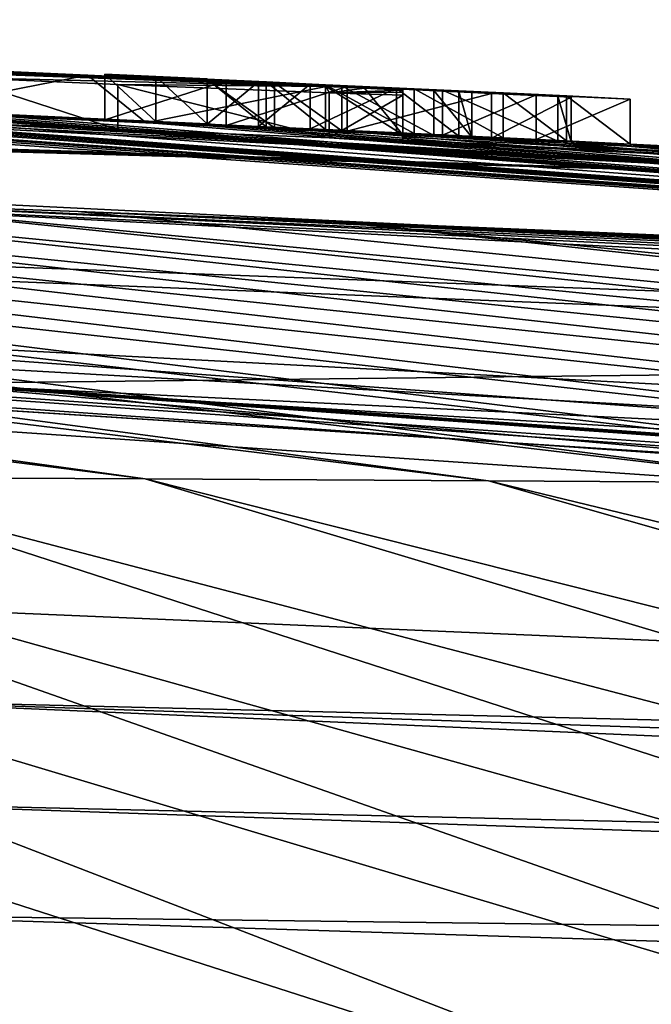
# Model space of a CAD drawing. Units: millimetres. Extents: x -114 to 282, y -414 to 256.
# Drawn here: x -84 to -83, y 138 to 139 of the extents above; entities that cross this region are included whole.
import ezdxf

# ---------------------------------------------------------------- set-up
doc = ezdxf.new("R2010")
doc.units = ezdxf.units.MM
doc.header["$LTSCALE"] = 65.185185
for name, color, linetype in [('100', 7, 'CONTINUOUS'), ('106', 7, 'CONTINUOUS'), ('179', 7, 'CONTINUOUS'), ('182', 7, 'CONTINUOUS'), ('183', 7, 'CONTINUOUS'), ('246', 7, 'CONTINUOUS'), ('247', 7, 'CONTINUOUS'), ('248', 7, 'CONTINUOUS'), ('249', 7, 'CONTINUOUS'), ('250', 7, 'CONTINUOUS'), ('251', 7, 'CONTINUOUS'), ('252', 7, 'CONTINUOUS'), ('253', 7, 'CONTINUOUS'), ('254', 7, 'CONTINUOUS'), ('255', 7, 'CONTINUOUS'), ('256', 7, 'CONTINUOUS'), ('257', 7, 'CONTINUOUS'), ('258', 7, 'CONTINUOUS'), ('263', 7, 'CONTINUOUS'), ('264', 7, 'CONTINUOUS'), ('95', 7, 'CONTINUOUS'), ('98', 7, 'CONTINUOUS'), ('99', 7, 'CONTINUOUS')]:
    doc.layers.add(name, color=color, linetype=linetype)

msp = doc.modelspace()

# ---------------------------------------------------------------- linework, layer by layer
at = {"layer": '100', "color": 7, "linetype": 'CONTINUOUS', "true_color": 0xababab}
for points in [[(-84.2473, 138.2691, 74.7), (-84.245, 138.1632, 76.0264), (-78.5, 138.0233, 74.7), (-84.2473, 138.2691, 74.7)], [(-84.245, 138.1632, 76.0264), (-84.2425, 138.0485, 77.3516), (-78.5, 137.9133, 76.8435), (-84.245, 138.1632, 76.0264)], [(-78.5, 138.0233, 74.7), (-84.245, 138.1632, 76.0264), (-78.5, 137.9703, 75.7833), (-78.5, 138.0233, 74.7)], [(-78.5, 137.9703, 75.7833), (-84.245, 138.1632, 76.0264), (-78.5, 137.9133, 76.8435), (-78.5, 137.9703, 75.7833)], [(-84.2425, 138.0485, 77.3516), (-84.2401, 137.9234, 78.6756), (-78.5, 137.8507, 77.8807), (-84.2425, 138.0485, 77.3516)], [(-78.5, 137.9133, 76.8435), (-84.2425, 138.0485, 77.3516), (-78.5, 137.8507, 77.8807), (-78.5, 137.9133, 76.8435)], [(-84.2401, 137.9234, 78.6756), (-84.2377, 137.7835, 79.9977), (-78.5, 137.7426, 79.3917), (-84.2401, 137.9234, 78.6756)], [(-78.5, 137.8507, 77.8807), (-84.2401, 137.9234, 78.6756), (-78.5, 137.7426, 79.3917), (-78.5, 137.8507, 77.8807)]]:
    msp.add_3dface(points, dxfattribs=at)
at = {"layer": '106', "color": 7, "linetype": 'CONTINUOUS', "true_color": 0xababab}
for points in [[(-84.1287, 138.5155, 64.4), (-84.2473, 138.2691, 74.7), (-78.5, 138.0233, 74.7), (-84.1287, 138.5155, 64.4)], [(-81.2, 138.3724, 64.4), (-84.1287, 138.5155, 64.4), (-78.5, 138.0233, 74.7), (-81.2, 138.3724, 64.4)]]:
    msp.add_3dface(points, dxfattribs=at)
at = {"layer": '179', "color": 7, "linetype": 'CONTINUOUS', "true_color": 0xababab}
for points in [[(-84.1983, 138.8705, 0.0417), (-84.1501, 138.8184, 0.0393), (-83.9433, 138.859, 0.0253), (-84.1983, 138.8705, 0.0417)], [(-84.1501, 138.8184, 0.0393), (-83.878, 138.8059, 0.0195), (-83.9433, 138.859, 0.0253), (-84.1501, 138.8184, 0.0393)], [(-83.9433, 138.859, 0.0253), (-83.878, 138.8059, 0.0195), (-83.6775, 138.8464, -0.0001), (-83.9433, 138.859, 0.0253)], [(-83.878, 138.8059, 0.0195), (-83.592, 138.7922, -0.009), (-83.6775, 138.8464, -0.0001), (-83.878, 138.8059, 0.0195)], [(-83.6775, 138.8464, -0.0001), (-83.592, 138.7922, -0.009), (-83.6347, 138.8443, -0.0045), (-83.6775, 138.8464, -0.0001)], [(-83.6347, 138.8443, -0.0045), (-83.592, 138.7922, -0.009), (-83.592, 138.8422, -0.009), (-83.6347, 138.8443, -0.0045)]]:
    msp.add_3dface(points, dxfattribs=at)
at = {"layer": '182', "color": 7, "linetype": 'CONTINUOUS', "true_color": 0xababab}
for points in [[(-83.9095, 138.7985, -2.3468), (-84.0881, 138.8062, -2.4199), (-84.0881, 138.8562, -2.4199), (-83.9095, 138.7985, -2.3468)], [(-83.9095, 138.8486, -2.3468), (-83.9095, 138.7985, -2.3468), (-84.0881, 138.8562, -2.4199), (-83.9095, 138.8486, -2.3468)], [(-83.6739, 138.789, -2.089), (-83.9095, 138.7985, -2.3468), (-83.9095, 138.8486, -2.3468), (-83.6739, 138.789, -2.089)], [(-83.6739, 138.839, -2.089), (-83.6739, 138.789, -2.089), (-83.9095, 138.8486, -2.3468), (-83.6739, 138.839, -2.089)], [(-83.592, 138.8367, -1.749), (-83.6739, 138.789, -2.089), (-83.6739, 138.839, -2.089), (-83.592, 138.8367, -1.749)], [(-83.592, 138.7867, -1.749), (-83.6739, 138.789, -2.089), (-83.592, 138.8367, -1.749), (-83.592, 138.7867, -1.749)]]:
    msp.add_3dface(points, dxfattribs=at)
at = {"layer": '183', "color": 7, "linetype": 'CONTINUOUS', "true_color": 0xababab}
for points in [[(-83.592, 138.7922, -0.009), (-83.592, 138.79, -0.872), (-83.592, 138.8422, -0.009), (-83.592, 138.7922, -0.009)], [(-83.592, 138.8422, -0.009), (-83.592, 138.79, -0.872), (-83.592, 138.84, -0.8812), (-83.592, 138.8422, -0.009)], [(-83.592, 138.79, -0.872), (-83.592, 138.7867, -1.749), (-83.592, 138.84, -0.8812), (-83.592, 138.79, -0.872)], [(-83.592, 138.7867, -1.749), (-83.592, 138.8367, -1.749), (-83.592, 138.84, -0.8812), (-83.592, 138.7867, -1.749)]]:
    msp.add_3dface(points, dxfattribs=at)
at = {"layer": '246', "color": 7, "linetype": 'CONTINUOUS', "true_color": 0xababab}
for points in [[(-83.924, 138.8596, 0.9614), (-83.924, 138.81, 1.369), (-83.924, 138.8601, 1.369), (-83.924, 138.8596, 0.9614)], [(-83.924, 138.8095, 0.9614), (-83.924, 138.81, 1.369), (-83.924, 138.8596, 0.9614), (-83.924, 138.8095, 0.9614)], [(-83.924, 138.859, 0.563), (-83.924, 138.8095, 0.9614), (-83.924, 138.8596, 0.9614), (-83.924, 138.859, 0.563)], [(-83.924, 138.809, 0.563), (-83.924, 138.8095, 0.9614), (-83.924, 138.859, 0.563), (-83.924, 138.809, 0.563)]]:
    msp.add_3dface(points, dxfattribs=at)
at = {"layer": '247', "color": 7, "linetype": 'CONTINUOUS', "true_color": 0xababab}
for points in [[(-83.924, 138.809, 0.563), (-83.924, 138.859, 0.563), (-83.7889, 138.8527, 0.563), (-83.924, 138.809, 0.563)], [(-83.7889, 138.8027, 0.563), (-83.924, 138.809, 0.563), (-83.7889, 138.8527, 0.563), (-83.7889, 138.8027, 0.563)], [(-83.654, 138.8463, 0.563), (-83.7889, 138.8027, 0.563), (-83.7889, 138.8527, 0.563), (-83.654, 138.8463, 0.563)], [(-83.654, 138.7963, 0.563), (-83.7889, 138.8027, 0.563), (-83.654, 138.8463, 0.563), (-83.654, 138.7963, 0.563)]]:
    msp.add_3dface(points, dxfattribs=at)
at = {"layer": '248', "color": 7, "linetype": 'CONTINUOUS', "true_color": 0xababab}
for points in [[(-83.654, 138.7963, 0.563), (-83.654, 138.8463, 0.563), (-83.4932, 138.8386, 0.6037), (-83.654, 138.7963, 0.563)], [(-83.4932, 138.7885, 0.6037), (-83.654, 138.7963, 0.563), (-83.4932, 138.8386, 0.6037), (-83.4932, 138.7885, 0.6037)], [(-83.5479, 138.7919, 1.033), (-83.4194, 138.7854, 0.9082), (-83.5479, 138.842, 1.033), (-83.5479, 138.7919, 1.033)], [(-83.5479, 138.842, 1.033), (-83.4194, 138.7854, 0.9082), (-83.4194, 138.8355, 0.9082), (-83.5479, 138.842, 1.033)], [(-83.4043, 138.8344, 0.7363), (-83.4932, 138.7885, 0.6037), (-83.4932, 138.8386, 0.6037), (-83.4043, 138.8344, 0.7363)], [(-83.4043, 138.7844, 0.7363), (-83.4932, 138.7885, 0.6037), (-83.4043, 138.8344, 0.7363), (-83.4043, 138.7844, 0.7363)], [(-83.4194, 138.7854, 0.9082), (-83.4043, 138.7844, 0.7363), (-83.4194, 138.8355, 0.9082), (-83.4194, 138.7854, 0.9082)], [(-83.4194, 138.8355, 0.9082), (-83.4043, 138.7844, 0.7363), (-83.4043, 138.8344, 0.7363), (-83.4194, 138.8355, 0.9082)]]:
    msp.add_3dface(points, dxfattribs=at)
at = {"layer": '249', "color": 7, "linetype": 'CONTINUOUS', "true_color": 0xababab}
for points in [[(-83.5479, 138.7919, 1.033), (-83.5479, 138.842, 1.033), (-83.4435, 138.8371, 1.2007), (-83.5479, 138.7919, 1.033)], [(-83.4435, 138.787, 1.2007), (-83.5479, 138.7919, 1.033), (-83.4435, 138.8371, 1.2007), (-83.4435, 138.787, 1.2007)], [(-83.3387, 138.8321, 1.369), (-83.4435, 138.787, 1.2007), (-83.4435, 138.8371, 1.2007), (-83.3387, 138.8321, 1.369)], [(-83.3387, 138.7821, 1.369), (-83.4435, 138.787, 1.2007), (-83.3387, 138.8321, 1.369), (-83.3387, 138.7821, 1.369)]]:
    msp.add_3dface(points, dxfattribs=at)
at = {"layer": '250', "color": 7, "linetype": 'CONTINUOUS', "true_color": 0xababab}
for points in [[(-83.4801, 138.7891, 1.369), (-83.4094, 138.7856, 1.369), (-83.4801, 138.8391, 1.369), (-83.4801, 138.7891, 1.369)], [(-83.4801, 138.8391, 1.369), (-83.4094, 138.7856, 1.369), (-83.4094, 138.8357, 1.369), (-83.4801, 138.8391, 1.369)], [(-83.4094, 138.7856, 1.369), (-83.3387, 138.7821, 1.369), (-83.4094, 138.8357, 1.369), (-83.4094, 138.7856, 1.369)], [(-83.3387, 138.7821, 1.369), (-83.3387, 138.8321, 1.369), (-83.4094, 138.8357, 1.369), (-83.3387, 138.7821, 1.369)]]:
    msp.add_3dface(points, dxfattribs=at)
at = {"layer": '251', "color": 7, "linetype": 'CONTINUOUS', "true_color": 0xababab}
for points in [[(-83.678, 138.7982, 1.051), (-83.5792, 138.7937, 1.2097), (-83.678, 138.8482, 1.051), (-83.678, 138.7982, 1.051)], [(-83.678, 138.8482, 1.051), (-83.5792, 138.7937, 1.2097), (-83.5792, 138.8437, 1.2097), (-83.678, 138.8482, 1.051)], [(-83.5792, 138.7937, 1.2097), (-83.4801, 138.7891, 1.369), (-83.5792, 138.8437, 1.2097), (-83.5792, 138.7937, 1.2097)], [(-83.4801, 138.7891, 1.369), (-83.4801, 138.8391, 1.369), (-83.5792, 138.8437, 1.2097), (-83.4801, 138.7891, 1.369)]]:
    msp.add_3dface(points, dxfattribs=at)
at = {"layer": '252', "color": 7, "linetype": 'CONTINUOUS', "true_color": 0xababab}
for points in [[(-83.81, 138.8044, 1.051), (-83.744, 138.8013, 1.051), (-83.81, 138.8545, 1.051), (-83.81, 138.8044, 1.051)], [(-83.81, 138.8545, 1.051), (-83.744, 138.8013, 1.051), (-83.744, 138.8514, 1.051), (-83.81, 138.8545, 1.051)], [(-83.744, 138.8013, 1.051), (-83.678, 138.7982, 1.051), (-83.744, 138.8514, 1.051), (-83.744, 138.8013, 1.051)], [(-83.678, 138.7982, 1.051), (-83.678, 138.8482, 1.051), (-83.744, 138.8514, 1.051), (-83.678, 138.7982, 1.051)]]:
    msp.add_3dface(points, dxfattribs=at)
at = {"layer": '253', "color": 7, "linetype": 'CONTINUOUS', "true_color": 0xababab}
for points in [[(-83.81, 138.8048, 1.369), (-83.81, 138.8046, 1.2093), (-83.81, 138.8549, 1.369), (-83.81, 138.8048, 1.369)], [(-83.81, 138.8549, 1.369), (-83.81, 138.8046, 1.2093), (-83.81, 138.8547, 1.2093), (-83.81, 138.8549, 1.369)], [(-83.81, 138.8046, 1.2093), (-83.81, 138.8044, 1.051), (-83.81, 138.8547, 1.2093), (-83.81, 138.8046, 1.2093)], [(-83.81, 138.8044, 1.051), (-83.81, 138.8545, 1.051), (-83.81, 138.8547, 1.2093), (-83.81, 138.8044, 1.051)]]:
    msp.add_3dface(points, dxfattribs=at)
at = {"layer": '254', "color": 7, "linetype": 'CONTINUOUS', "true_color": 0xababab}
for points in [[(-83.924, 138.81, 1.369), (-83.867, 138.8074, 1.369), (-83.924, 138.8601, 1.369), (-83.924, 138.81, 1.369)], [(-83.924, 138.8601, 1.369), (-83.867, 138.8074, 1.369), (-83.867, 138.8575, 1.369), (-83.924, 138.8601, 1.369)], [(-83.867, 138.8074, 1.369), (-83.81, 138.8048, 1.369), (-83.867, 138.8575, 1.369), (-83.867, 138.8074, 1.369)], [(-83.81, 138.8048, 1.369), (-83.81, 138.8549, 1.369), (-83.867, 138.8575, 1.369), (-83.81, 138.8048, 1.369)]]:
    msp.add_3dface(points, dxfattribs=at)
at = {"layer": '255', "color": 7, "linetype": 'CONTINUOUS', "true_color": 0xababab}
for points in [[(-83.81, 138.8043, 0.955), (-83.81, 138.8041, 0.8059), (-83.81, 138.8543, 0.955), (-83.81, 138.8043, 0.955)], [(-83.81, 138.8543, 0.955), (-83.81, 138.8041, 0.8059), (-83.81, 138.8541, 0.8059), (-83.81, 138.8543, 0.955)], [(-83.81, 138.8041, 0.8059), (-83.81, 138.8038, 0.658), (-83.81, 138.8541, 0.8059), (-83.81, 138.8041, 0.8059)], [(-83.81, 138.8541, 0.8059), (-83.81, 138.8038, 0.658), (-83.81, 138.8539, 0.658), (-83.81, 138.8541, 0.8059)]]:
    msp.add_3dface(points, dxfattribs=at)
at = {"layer": '256', "color": 7, "linetype": 'CONTINUOUS', "true_color": 0xababab}
for points in [[(-83.81, 138.8043, 0.955), (-83.81, 138.8543, 0.955), (-83.7526, 138.8516, 0.955), (-83.81, 138.8043, 0.955)], [(-83.7526, 138.8016, 0.955), (-83.81, 138.8043, 0.955), (-83.7526, 138.8516, 0.955), (-83.7526, 138.8016, 0.955)], [(-83.6952, 138.8489, 0.955), (-83.7526, 138.8016, 0.955), (-83.7526, 138.8516, 0.955), (-83.6952, 138.8489, 0.955)], [(-83.6952, 138.7989, 0.955), (-83.7526, 138.8016, 0.955), (-83.6952, 138.8489, 0.955), (-83.6952, 138.7989, 0.955)]]:
    msp.add_3dface(points, dxfattribs=at)
at = {"layer": '257', "color": 7, "linetype": 'CONTINUOUS', "true_color": 0xababab}
for points in [[(-83.6952, 138.7989, 0.955), (-83.6952, 138.8489, 0.955), (-83.5988, 138.8443, 0.9401), (-83.6952, 138.7989, 0.955)], [(-83.5988, 138.7942, 0.9401), (-83.6952, 138.7989, 0.955), (-83.5988, 138.8443, 0.9401), (-83.5988, 138.7942, 0.9401)], [(-83.66, 138.7967, 0.658), (-83.5574, 138.7918, 0.6918), (-83.66, 138.8468, 0.658), (-83.66, 138.7967, 0.658)], [(-83.66, 138.8468, 0.658), (-83.5574, 138.7918, 0.6918), (-83.5574, 138.8419, 0.6918), (-83.66, 138.8468, 0.658)], [(-83.5295, 138.7908, 0.8809), (-83.5988, 138.7942, 0.9401), (-83.5988, 138.8443, 0.9401), (-83.5295, 138.7908, 0.8809)], [(-83.5295, 138.8408, 0.8809), (-83.5295, 138.7908, 0.8809), (-83.5988, 138.8443, 0.9401), (-83.5295, 138.8408, 0.8809)], [(-83.5574, 138.7918, 0.6918), (-83.515, 138.7899, 0.7852), (-83.5574, 138.8419, 0.6918), (-83.5574, 138.7918, 0.6918)], [(-83.5574, 138.8419, 0.6918), (-83.515, 138.7899, 0.7852), (-83.515, 138.84, 0.7852), (-83.5574, 138.8419, 0.6918)], [(-83.515, 138.7899, 0.7852), (-83.5295, 138.7908, 0.8809), (-83.5295, 138.8408, 0.8809), (-83.515, 138.7899, 0.7852)], [(-83.515, 138.84, 0.7852), (-83.515, 138.7899, 0.7852), (-83.5295, 138.8408, 0.8809), (-83.515, 138.84, 0.7852)]]:
    msp.add_3dface(points, dxfattribs=at)
at = {"layer": '258', "color": 7, "linetype": 'CONTINUOUS', "true_color": 0xababab}
for points in [[(-83.81, 138.8038, 0.658), (-83.735, 138.8003, 0.658), (-83.81, 138.8539, 0.658), (-83.81, 138.8038, 0.658)], [(-83.81, 138.8539, 0.658), (-83.735, 138.8003, 0.658), (-83.735, 138.8503, 0.658), (-83.81, 138.8539, 0.658)], [(-83.735, 138.8003, 0.658), (-83.66, 138.7967, 0.658), (-83.735, 138.8503, 0.658), (-83.735, 138.8003, 0.658)], [(-83.66, 138.7967, 0.658), (-83.66, 138.8468, 0.658), (-83.735, 138.8503, 0.658), (-83.66, 138.7967, 0.658)]]:
    msp.add_3dface(points, dxfattribs=at)
at = {"layer": '263', "color": 7, "linetype": 'CONTINUOUS', "true_color": 0x646f7d}
for points in [[(-84.1983, 138.8705, 0.0417), (-83.9433, 138.859, 0.0253), (-84.3917, 138.8789, -0.0001), (-84.1983, 138.8705, 0.0417)], [(-83.9433, 138.859, 0.0253), (-83.6775, 138.8464, -0.0001), (-84.3917, 138.8789, -0.0001), (-83.9433, 138.859, 0.0253)], [(-83.924, 138.8596, 0.9614), (-83.924, 138.8601, 1.369), (-83.867, 138.8575, 1.369), (-83.924, 138.8596, 0.9614)], [(-83.924, 138.859, 0.563), (-83.924, 138.8596, 0.9614), (-83.867, 138.8575, 1.369), (-83.924, 138.859, 0.563)], [(-83.7889, 138.8527, 0.563), (-83.924, 138.859, 0.563), (-83.81, 138.8539, 0.658), (-83.7889, 138.8527, 0.563)], [(-83.81, 138.8545, 1.051), (-83.924, 138.859, 0.563), (-83.81, 138.8547, 1.2093), (-83.81, 138.8545, 1.051)], [(-83.924, 138.859, 0.563), (-83.81, 138.8545, 1.051), (-83.81, 138.8543, 0.955), (-83.924, 138.859, 0.563)], [(-83.924, 138.859, 0.563), (-83.81, 138.8549, 1.369), (-83.81, 138.8547, 1.2093), (-83.924, 138.859, 0.563)], [(-83.81, 138.8549, 1.369), (-83.924, 138.859, 0.563), (-83.867, 138.8575, 1.369), (-83.81, 138.8549, 1.369)], [(-83.924, 138.859, 0.563), (-83.81, 138.8543, 0.955), (-83.81, 138.8541, 0.8059), (-83.924, 138.859, 0.563)], [(-83.924, 138.859, 0.563), (-83.81, 138.8541, 0.8059), (-83.81, 138.8539, 0.658), (-83.924, 138.859, 0.563)], [(-83.81, 138.8545, 1.051), (-83.744, 138.8514, 1.051), (-83.81, 138.8543, 0.955), (-83.81, 138.8545, 1.051)], [(-83.81, 138.8543, 0.955), (-83.744, 138.8514, 1.051), (-83.7526, 138.8516, 0.955), (-83.81, 138.8543, 0.955)], [(-83.7889, 138.8527, 0.563), (-83.81, 138.8539, 0.658), (-83.735, 138.8503, 0.658), (-83.7889, 138.8527, 0.563)], [(-83.654, 138.8463, 0.563), (-83.7889, 138.8527, 0.563), (-83.66, 138.8468, 0.658), (-83.654, 138.8463, 0.563)], [(-83.66, 138.8468, 0.658), (-83.7889, 138.8527, 0.563), (-83.735, 138.8503, 0.658), (-83.66, 138.8468, 0.658)], [(-83.744, 138.8514, 1.051), (-83.6952, 138.8489, 0.955), (-83.7526, 138.8516, 0.955), (-83.744, 138.8514, 1.051)], [(-83.744, 138.8514, 1.051), (-83.678, 138.8482, 1.051), (-83.6952, 138.8489, 0.955), (-83.744, 138.8514, 1.051)], [(-83.6952, 138.8489, 0.955), (-83.678, 138.8482, 1.051), (-83.5988, 138.8443, 0.9401), (-83.6952, 138.8489, 0.955)], [(-83.678, 138.8482, 1.051), (-83.5792, 138.8437, 1.2097), (-83.5988, 138.8443, 0.9401), (-83.678, 138.8482, 1.051)], [(-83.654, 138.8463, 0.563), (-83.66, 138.8468, 0.658), (-83.5574, 138.8419, 0.6918), (-83.654, 138.8463, 0.563)], [(-83.4932, 138.8386, 0.6037), (-83.654, 138.8463, 0.563), (-83.5574, 138.8419, 0.6918), (-83.4932, 138.8386, 0.6037)], [(-83.5792, 138.8437, 1.2097), (-83.5479, 138.842, 1.033), (-83.5988, 138.8443, 0.9401), (-83.5792, 138.8437, 1.2097)], [(-83.5479, 138.842, 1.033), (-83.5295, 138.8408, 0.8809), (-83.5988, 138.8443, 0.9401), (-83.5479, 138.842, 1.033)], [(-83.4801, 138.8391, 1.369), (-83.5479, 138.842, 1.033), (-83.5792, 138.8437, 1.2097), (-83.4801, 138.8391, 1.369)], [(-83.4932, 138.8386, 0.6037), (-83.5574, 138.8419, 0.6918), (-83.515, 138.84, 0.7852), (-83.4932, 138.8386, 0.6037)], [(-83.5479, 138.842, 1.033), (-83.4194, 138.8355, 0.9082), (-83.5295, 138.8408, 0.8809), (-83.5479, 138.842, 1.033)], [(-83.4435, 138.8371, 1.2007), (-83.5479, 138.842, 1.033), (-83.4801, 138.8391, 1.369), (-83.4435, 138.8371, 1.2007)], [(-83.4194, 138.8355, 0.9082), (-83.515, 138.84, 0.7852), (-83.5295, 138.8408, 0.8809), (-83.4194, 138.8355, 0.9082)], [(-83.4194, 138.8355, 0.9082), (-83.4932, 138.8386, 0.6037), (-83.515, 138.84, 0.7852), (-83.4194, 138.8355, 0.9082)], [(-83.4194, 138.8355, 0.9082), (-83.4043, 138.8344, 0.7363), (-83.4932, 138.8386, 0.6037), (-83.4194, 138.8355, 0.9082)], [(-83.4435, 138.8371, 1.2007), (-83.4801, 138.8391, 1.369), (-83.4094, 138.8357, 1.369), (-83.4435, 138.8371, 1.2007)], [(-83.3387, 138.8321, 1.369), (-83.4435, 138.8371, 1.2007), (-83.4094, 138.8357, 1.369), (-83.3387, 138.8321, 1.369)]]:
    msp.add_3dface(points, dxfattribs=at)
at = {"layer": '264', "color": 7, "linetype": 'CONTINUOUS', "true_color": 0x646f7d}
for points in [[(-83.6775, 138.8464, -0.0001), (-84.084, 138.8646, -0.363), (-84.3917, 138.8789, -0.0001), (-83.6775, 138.8464, -0.0001)], [(-84.084, 138.8609, -1.512), (-83.6775, 138.8464, -0.0001), (-84.0881, 138.8562, -2.4199), (-84.084, 138.8609, -1.512)], [(-83.6775, 138.8464, -0.0001), (-83.9095, 138.8486, -2.3468), (-84.0881, 138.8562, -2.4199), (-83.6775, 138.8464, -0.0001)], [(-84.084, 138.8646, -0.363), (-83.6775, 138.8464, -0.0001), (-84.084, 138.8637, -0.7384), (-84.084, 138.8646, -0.363)], [(-83.6775, 138.8464, -0.0001), (-84.084, 138.8625, -1.113), (-84.084, 138.8637, -0.7384), (-83.6775, 138.8464, -0.0001)], [(-83.6775, 138.8464, -0.0001), (-84.084, 138.8609, -1.512), (-84.084, 138.8625, -1.113), (-83.6775, 138.8464, -0.0001)], [(-83.6775, 138.8464, -0.0001), (-83.6739, 138.839, -2.089), (-83.9095, 138.8486, -2.3468), (-83.6775, 138.8464, -0.0001)], [(-83.6775, 138.8464, -0.0001), (-83.6347, 138.8443, -0.0045), (-83.6739, 138.839, -2.089), (-83.6775, 138.8464, -0.0001)], [(-83.6347, 138.8443, -0.0045), (-83.592, 138.8422, -0.009), (-83.6739, 138.839, -2.089), (-83.6347, 138.8443, -0.0045)], [(-83.6739, 138.839, -2.089), (-83.592, 138.8422, -0.009), (-83.592, 138.84, -0.8812), (-83.6739, 138.839, -2.089)], [(-83.592, 138.8367, -1.749), (-83.6739, 138.839, -2.089), (-83.592, 138.84, -0.8812), (-83.592, 138.8367, -1.749)]]:
    msp.add_3dface(points, dxfattribs=at)
at = {"layer": '95', "color": 7, "linetype": 'CONTINUOUS', "true_color": 0xababab}
for points in [[(-85.3654, 138.7796, 32.3846), (-80.7555, 138.5541, 29.4957), (-85.1777, 138.8614, 1.3496), (-85.3654, 138.7796, 32.3846)], [(-85.1777, 138.8614, 1.3496), (-80.7555, 138.5541, 29.4957), (-85.08, 138.8578, 1.2958), (-85.1777, 138.8614, 1.3496)], [(-85.08, 138.8578, 1.2958), (-80.7555, 138.5541, 29.4957), (-85.0087, 138.8551, 1.2139), (-85.08, 138.8578, 1.2958)], [(-85.0087, 138.8551, 1.2139), (-80.7555, 138.5541, 29.4957), (-84.9679, 138.8535, 1.1105), (-85.0087, 138.8551, 1.2139)], [(-84.9679, 138.8535, 1.1105), (-80.7555, 138.5541, 29.4957), (-84.9543, 138.8528, 0.9918), (-84.9679, 138.8535, 1.1105)], [(-84.9543, 138.8528, 0.9918), (-80.7555, 138.5541, 29.4957), (-84.834, 138.8485, 1.369), (-84.9543, 138.8528, 0.9918)], [(-84.834, 138.8485, 1.369), (-80.7555, 138.5541, 29.4957), (-84.7766, 138.8463, 1.369), (-84.834, 138.8485, 1.369)], [(-84.7766, 138.8463, 1.369), (-80.7555, 138.5541, 29.4957), (-84.7192, 138.844, 1.369), (-84.7766, 138.8463, 1.369)], [(-84.7192, 138.844, 1.369), (-80.7555, 138.5541, 29.4957), (-84.6824, 138.8424, 1.2667), (-84.7192, 138.844, 1.369)], [(-84.6824, 138.8424, 1.2667), (-80.7555, 138.5541, 29.4957), (-84.6458, 138.8409, 1.165), (-84.6824, 138.8424, 1.2667)], [(-84.6458, 138.8409, 1.165), (-80.7555, 138.5541, 29.4957), (-84.4662, 138.8335, 1.165), (-84.6458, 138.8409, 1.165)], [(-84.4662, 138.8335, 1.165), (-80.7555, 138.5541, 29.4957), (-84.2872, 138.8259, 1.165), (-84.4662, 138.8335, 1.165)], [(-84.2872, 138.8259, 1.165), (-80.7555, 138.5541, 29.4957), (-84.2505, 138.8244, 1.2671), (-84.2872, 138.8259, 1.165)], [(-84.2505, 138.8244, 1.2671), (-80.7555, 138.5541, 29.4957), (-84.2138, 138.823, 1.369), (-84.2505, 138.8244, 1.2671)], [(-84.2138, 138.823, 1.369), (-80.7555, 138.5541, 29.4957), (-84.1564, 138.8204, 1.369), (-84.2138, 138.823, 1.369)], [(-84.1564, 138.8204, 1.369), (-80.7555, 138.5541, 29.4957), (-84.099, 138.8179, 1.369), (-84.1564, 138.8204, 1.369)], [(-83.878, 138.8059, 0.0195), (-84.1501, 138.8184, 0.0393), (-83.924, 138.809, 0.563), (-83.878, 138.8059, 0.0195)], [(-84.1501, 138.8184, 0.0393), (-84.099, 138.8179, 1.369), (-83.924, 138.81, 1.369), (-84.1501, 138.8184, 0.0393)], [(-84.1501, 138.8184, 0.0393), (-83.924, 138.81, 1.369), (-83.924, 138.8095, 0.9614), (-84.1501, 138.8184, 0.0393)], [(-83.924, 138.809, 0.563), (-84.1501, 138.8184, 0.0393), (-83.924, 138.8095, 0.9614), (-83.924, 138.809, 0.563)], [(-84.099, 138.8179, 1.369), (-80.7555, 138.5541, 29.4957), (-83.924, 138.81, 1.369), (-84.099, 138.8179, 1.369)], [(-83.924, 138.81, 1.369), (-80.7555, 138.5541, 29.4957), (-83.867, 138.8074, 1.369), (-83.924, 138.81, 1.369)], [(-83.7889, 138.8027, 0.563), (-83.878, 138.8059, 0.0195), (-83.924, 138.809, 0.563), (-83.7889, 138.8027, 0.563)], [(-83.592, 138.7922, -0.009), (-83.878, 138.8059, 0.0195), (-83.654, 138.7963, 0.563), (-83.592, 138.7922, -0.009)], [(-83.654, 138.7963, 0.563), (-83.878, 138.8059, 0.0195), (-83.7889, 138.8027, 0.563), (-83.654, 138.7963, 0.563)], [(-83.867, 138.8074, 1.369), (-80.7555, 138.5541, 29.4957), (-83.81, 138.8048, 1.369), (-83.867, 138.8074, 1.369)], [(-83.81, 138.8048, 1.369), (-80.7555, 138.5541, 29.4957), (-83.81, 138.8046, 1.2093), (-83.81, 138.8048, 1.369)], [(-83.81, 138.8046, 1.2093), (-80.7555, 138.5541, 29.4957), (-83.81, 138.8044, 1.051), (-83.81, 138.8046, 1.2093)], [(-83.81, 138.8044, 1.051), (-80.7555, 138.5541, 29.4957), (-83.744, 138.8013, 1.051), (-83.81, 138.8044, 1.051)], [(-83.81, 138.8043, 0.955), (-83.7526, 138.8016, 0.955), (-83.81, 138.8041, 0.8059), (-83.81, 138.8043, 0.955)], [(-83.7526, 138.8016, 0.955), (-83.81, 138.8038, 0.658), (-83.81, 138.8041, 0.8059), (-83.7526, 138.8016, 0.955)], [(-83.735, 138.8003, 0.658), (-83.81, 138.8038, 0.658), (-83.7526, 138.8016, 0.955), (-83.735, 138.8003, 0.658)], [(-83.6952, 138.7989, 0.955), (-83.735, 138.8003, 0.658), (-83.7526, 138.8016, 0.955), (-83.6952, 138.7989, 0.955)], [(-83.744, 138.8013, 1.051), (-80.7555, 138.5541, 29.4957), (-83.678, 138.7982, 1.051), (-83.744, 138.8013, 1.051)], [(-83.66, 138.7967, 0.658), (-83.735, 138.8003, 0.658), (-83.6952, 138.7989, 0.955), (-83.66, 138.7967, 0.658)], [(-83.5988, 138.7942, 0.9401), (-83.66, 138.7967, 0.658), (-83.6952, 138.7989, 0.955), (-83.5988, 138.7942, 0.9401)], [(-83.678, 138.7982, 1.051), (-80.7555, 138.5541, 29.4957), (-83.5792, 138.7937, 1.2097), (-83.678, 138.7982, 1.051)], [(-83.5574, 138.7918, 0.6918), (-83.66, 138.7967, 0.658), (-83.5988, 138.7942, 0.9401), (-83.5574, 138.7918, 0.6918)], [(-83.4932, 138.7885, 0.6037), (-83.592, 138.7922, -0.009), (-83.654, 138.7963, 0.563), (-83.4932, 138.7885, 0.6037)], [(-83.5295, 138.7908, 0.8809), (-83.5574, 138.7918, 0.6918), (-83.5988, 138.7942, 0.9401), (-83.5295, 138.7908, 0.8809)], [(-83.2981, 138.7775, -0.001), (-83.592, 138.7922, -0.009), (-83.4043, 138.7844, 0.7363), (-83.2981, 138.7775, -0.001)], [(-83.4043, 138.7844, 0.7363), (-83.592, 138.7922, -0.009), (-83.4932, 138.7885, 0.6037), (-83.4043, 138.7844, 0.7363)], [(-83.5792, 138.7937, 1.2097), (-80.7555, 138.5541, 29.4957), (-83.4801, 138.7891, 1.369), (-83.5792, 138.7937, 1.2097)], [(-83.515, 138.7899, 0.7852), (-83.5574, 138.7918, 0.6918), (-83.5295, 138.7908, 0.8809), (-83.515, 138.7899, 0.7852)], [(-83.5479, 138.7919, 1.033), (-83.4435, 138.787, 1.2007), (-83.4194, 138.7854, 0.9082), (-83.5479, 138.7919, 1.033)], [(-80.7555, 138.5541, 29.4957), (-85.3654, 138.7796, 32.3846), (-84.1287, 138.5155, 64.4), (-80.7555, 138.5541, 29.4957)], [(-83.4801, 138.7891, 1.369), (-80.7555, 138.5541, 29.4957), (-83.4094, 138.7856, 1.369), (-83.4801, 138.7891, 1.369)], [(-83.4435, 138.787, 1.2007), (-83.3387, 138.7821, 1.369), (-83.4194, 138.7854, 0.9082), (-83.4435, 138.787, 1.2007)], [(-83.4194, 138.7854, 0.9082), (-83.3387, 138.7821, 1.369), (-83.4043, 138.7844, 0.7363), (-83.4194, 138.7854, 0.9082)], [(-83.4094, 138.7856, 1.369), (-80.7555, 138.5541, 29.4957), (-83.3387, 138.7821, 1.369), (-83.4094, 138.7856, 1.369)], [(-83.3387, 138.7821, 1.369), (-83.2981, 138.7775, -0.001), (-83.4043, 138.7844, 0.7363), (-83.3387, 138.7821, 1.369)], [(-83.128, 138.7714, 1.369), (-83.2981, 138.7775, -0.001), (-83.3387, 138.7821, 1.369), (-83.128, 138.7714, 1.369)], [(-80.7555, 138.5541, 29.4957), (-83.128, 138.7714, 1.369), (-83.3387, 138.7821, 1.369), (-80.7555, 138.5541, 29.4957)], [(-81.2, 138.3724, 64.4), (-80.7555, 138.5541, 29.4957), (-84.1287, 138.5155, 64.4), (-81.2, 138.3724, 64.4)]]:
    msp.add_3dface(points, dxfattribs=at)
at = {"layer": '98', "color": 7, "linetype": 'CONTINUOUS', "true_color": 0xababab}
for points in [[(-83.8789, 138.4091, -14.6287), (-84.272, 138.4111, -14.8388), (-86.8612, 138.7876, -8.0001), (-83.8789, 138.4091, -14.6287)], [(-86.5637, 138.7819, -8.0001), (-83.8789, 138.4091, -14.6287), (-86.8612, 138.7876, -8.0001), (-86.5637, 138.7819, -8.0001)], [(-83.4966, 138.407, -14.4067), (-83.8789, 138.4091, -14.6287), (-86.5637, 138.7819, -8.0001), (-83.4966, 138.407, -14.4067)], [(-86.2689, 138.7758, -8.0001), (-83.4966, 138.407, -14.4067), (-86.5637, 138.7819, -8.0001), (-86.2689, 138.7758, -8.0001)], [(-83.1248, 138.4048, -14.173), (-83.4966, 138.407, -14.4067), (-86.2689, 138.7758, -8.0001), (-83.1248, 138.4048, -14.173)], [(-85.9748, 138.769, -8.0001), (-83.1248, 138.4048, -14.173), (-86.2689, 138.7758, -8.0001), (-85.9748, 138.769, -8.0001)], [(-82.7634, 138.4025, -13.9277), (-83.1248, 138.4048, -14.173), (-85.9748, 138.769, -8.0001), (-82.7634, 138.4025, -13.9277)], [(-85.6816, 138.7618, -8.0001), (-82.7634, 138.4025, -13.9277), (-85.9748, 138.769, -8.0001), (-85.6816, 138.7618, -8.0001)], [(-82.4121, 138.4002, -13.6713), (-82.7634, 138.4025, -13.9277), (-85.6816, 138.7618, -8.0001), (-82.4121, 138.4002, -13.6713)], [(-85.3893, 138.754, -8), (-82.4121, 138.4002, -13.6713), (-85.6816, 138.7618, -8.0001), (-85.3893, 138.754, -8)], [(-82.0707, 138.3978, -13.4038), (-82.4121, 138.4002, -13.6713), (-85.3893, 138.754, -8), (-82.0707, 138.3978, -13.4038)], [(-85.098, 138.7456, -8), (-82.0707, 138.3978, -13.4038), (-85.3893, 138.754, -8), (-85.098, 138.7456, -8)], [(-81.7391, 138.3953, -13.1254), (-82.0707, 138.3978, -13.4038), (-85.098, 138.7456, -8), (-81.7391, 138.3953, -13.1254)], [(-84.8078, 138.7367, -8), (-81.7391, 138.3953, -13.1254), (-85.098, 138.7456, -8), (-84.8078, 138.7367, -8)], [(-81.4171, 138.3928, -12.8365), (-81.7391, 138.3953, -13.1254), (-84.8078, 138.7367, -8), (-81.4171, 138.3928, -12.8365)], [(-84.5205, 138.7273, -8), (-81.4171, 138.3928, -12.8365), (-84.8078, 138.7367, -8), (-84.5205, 138.7273, -8)], [(-81.1048, 138.3902, -12.5368), (-81.4171, 138.3928, -12.8365), (-84.5205, 138.7273, -8), (-81.1048, 138.3902, -12.5368)], [(-84.2366, 138.7174, -8), (-81.1048, 138.3902, -12.5368), (-84.5205, 138.7273, -8), (-84.2366, 138.7174, -8)], [(-80.8023, 138.3876, -12.2261), (-81.1048, 138.3902, -12.5368), (-84.2366, 138.7174, -8), (-80.8023, 138.3876, -12.2261)], [(-83.9536, 138.707, -8), (-80.8023, 138.3876, -12.2261), (-84.2366, 138.7174, -8), (-83.9536, 138.707, -8)], [(-83.6694, 138.6959, -8), (-80.8023, 138.3876, -12.2261), (-83.9536, 138.707, -8), (-83.6694, 138.6959, -8)], [(-80.5099, 138.385, -11.9043), (-80.8023, 138.3876, -12.2261), (-83.6694, 138.6959, -8), (-80.5099, 138.385, -11.9043)], [(-83.3816, 138.6841, -8.0001), (-80.5099, 138.385, -11.9043), (-83.6694, 138.6959, -8), (-83.3816, 138.6841, -8.0001)], [(-80.2278, 138.3824, -11.5711), (-80.5099, 138.385, -11.9043), (-83.3816, 138.6841, -8.0001), (-80.2278, 138.3824, -11.5711)], [(-83.0881, 138.6714, -8.0001), (-80.2278, 138.3824, -11.5711), (-83.3816, 138.6841, -8.0001), (-83.0881, 138.6714, -8.0001)], [(-83.5972, 137.6, -23.3027), (-84.2266, 137.6, -23.5191), (-85.9564, 138.4178, -15.5548), (-83.5972, 137.6, -23.3027)], [(-85.5179, 138.4163, -15.3951), (-83.5972, 137.6, -23.3027), (-85.9564, 138.4178, -15.5548), (-85.5179, 138.4163, -15.3951)], [(-82.9797, 137.6, -23.0664), (-83.5972, 137.6, -23.3027), (-85.5179, 138.4163, -15.3951), (-82.9797, 137.6, -23.0664)], [(-85.0913, 138.4147, -15.2222), (-82.9797, 137.6, -23.0664), (-85.5179, 138.4163, -15.3951), (-85.0913, 138.4147, -15.2222)], [(-82.3691, 137.6, -22.8087), (-82.9797, 137.6, -23.0664), (-85.0913, 138.4147, -15.2222), (-82.3691, 137.6, -22.8087)], [(-84.6761, 138.4129, -15.0367), (-82.3691, 137.6, -22.8087), (-85.0913, 138.4147, -15.2222), (-84.6761, 138.4129, -15.0367)], [(-81.7663, 137.6, -22.5297), (-82.3691, 137.6, -22.8087), (-84.6761, 138.4129, -15.0367), (-81.7663, 137.6, -22.5297)], [(-84.272, 138.4111, -14.8388), (-81.7663, 137.6, -22.5297), (-84.6761, 138.4129, -15.0367), (-84.272, 138.4111, -14.8388)], [(-81.1737, 137.6, -22.2301), (-81.7663, 137.6, -22.5297), (-84.272, 138.4111, -14.8388), (-81.1737, 137.6, -22.2301)], [(-83.8789, 138.4091, -14.6287), (-81.1737, 137.6, -22.2301), (-84.272, 138.4111, -14.8388), (-83.8789, 138.4091, -14.6287)], [(-80.6651, 137.6, -21.9517), (-81.1737, 137.6, -22.2301), (-83.8789, 138.4091, -14.6287), (-80.6651, 137.6, -21.9517)], [(-83.4966, 138.407, -14.4067), (-80.6651, 137.6, -21.9517), (-83.8789, 138.4091, -14.6287), (-83.4966, 138.407, -14.4067)], [(-80.1671, 137.6, -21.6588), (-80.6651, 137.6, -21.9517), (-83.4966, 138.407, -14.4067), (-80.1671, 137.6, -21.6588)], [(-83.1248, 138.4048, -14.173), (-80.1671, 137.6, -21.6588), (-83.4966, 138.407, -14.4067), (-83.1248, 138.4048, -14.173)]]:
    msp.add_3dface(points, dxfattribs=at)
at = {"layer": '99', "color": 7, "linetype": 'CONTINUOUS', "true_color": 0xababab}
for points in [[(-89.8499, 138.9083, -4.348), (-89.715, 138.9104, -4.224), (-71.1823, 137.6, -4.3207), (-89.8499, 138.9083, -4.348)], [(-89.172, 138.9174, -3.69), (-71.1753, 137.6, -3.9723), (-89.715, 138.9136, -4.044), (-89.172, 138.9174, -3.69)], [(-71.1753, 137.6, -3.9723), (-71.1823, 137.6, -4.3207), (-89.715, 138.9136, -4.044), (-71.1753, 137.6, -3.9723)], [(-89.715, 138.9136, -4.044), (-71.1823, 137.6, -4.3207), (-89.715, 138.912, -4.134), (-89.715, 138.9136, -4.044)], [(-71.1823, 137.6, -4.3207), (-89.715, 138.9104, -4.224), (-89.715, 138.912, -4.134), (-71.1823, 137.6, -4.3207)], [(-83.004, 138.7445, -3.69), (-71.1753, 137.6, -3.9723), (-89.172, 138.9174, -3.69), (-83.004, 138.7445, -3.69)], [(-89.04, 138.9174, -3.6366), (-83.004, 138.7445, -3.69), (-89.172, 138.9174, -3.69), (-89.04, 138.9174, -3.6366)], [(-88.9248, 138.9175, -3.582), (-83.004, 138.7445, -3.69), (-89.04, 138.9174, -3.6366), (-88.9248, 138.9175, -3.582)], [(-88.8229, 138.9176, -3.5196), (-83.004, 138.7445, -3.69), (-88.9248, 138.9175, -3.582), (-88.8229, 138.9176, -3.5196)], [(-88.7374, 138.9181, -3.4382), (-83.004, 138.7445, -3.69), (-88.8229, 138.9176, -3.5196), (-88.7374, 138.9181, -3.4382)], [(-88.6871, 138.9191, -3.3331), (-83.004, 138.7445, -3.69), (-88.7374, 138.9181, -3.4382), (-88.6871, 138.9191, -3.3331)], [(-88.674, 138.9206, -3.216), (-83.004, 138.7445, -3.69), (-88.6871, 138.9191, -3.3331), (-88.674, 138.9206, -3.216)], [(-84.5435, 138.8252, -2.4724), (-83.004, 138.7445, -3.69), (-88.674, 138.9206, -3.216), (-84.5435, 138.8252, -2.4724)], [(-89.8499, 138.9083, -4.348), (-71.3361, 137.6, -8), (-90, 138.9061, -4.464), (-89.8499, 138.9083, -4.348)], [(-90, 138.9061, -4.464), (-71.3361, 137.6, -8), (-90, 138.8667, -6.2191), (-90, 138.9061, -4.464)], [(-71.3361, 137.6, -8), (-89.8499, 138.9083, -4.348), (-71.1823, 137.6, -4.3207), (-71.3361, 137.6, -8)], [(-71.3361, 137.6, -8), (-72.4434, 137.7445, -7.9999), (-90, 138.8667, -6.2191), (-71.3361, 137.6, -8)], [(-72.4434, 137.7445, -7.9999), (-73.5137, 137.8769, -7.9998), (-90, 138.8667, -6.2191), (-72.4434, 137.7445, -7.9999)], [(-73.5137, 137.8769, -7.9998), (-74.547, 137.9973, -7.9998), (-90, 138.8667, -6.2191), (-73.5137, 137.8769, -7.9998)], [(-74.547, 137.9973, -7.9998), (-75.5429, 138.1061, -7.9999), (-90, 138.8667, -6.2191), (-74.547, 137.9973, -7.9998)], [(-75.5429, 138.1061, -7.9999), (-79.1572, 138.4353, -7.9999), (-90, 138.8667, -6.2191), (-75.5429, 138.1061, -7.9999)], [(-79.1572, 138.4353, -7.9999), (-79.9687, 138.4945, -8), (-90, 138.8667, -6.2191), (-79.1572, 138.4353, -7.9999)], [(-79.9687, 138.4945, -8), (-84.5205, 138.7273, -8), (-90, 138.8667, -6.2191), (-79.9687, 138.4945, -8)], [(-84.2993, 138.8151, -2.457), (-83.004, 138.7445, -3.69), (-84.5435, 138.8252, -2.4724), (-84.2993, 138.8151, -2.457)], [(-84.0881, 138.8062, -2.4199), (-83.004, 138.7445, -3.69), (-84.2993, 138.8151, -2.457), (-84.0881, 138.8062, -2.4199)], [(-83.9095, 138.7985, -2.3468), (-83.004, 138.7445, -3.69), (-84.0881, 138.8062, -2.4199), (-83.9095, 138.7985, -2.3468)], [(-83.6739, 138.789, -2.089), (-83.004, 138.7445, -3.69), (-83.9095, 138.7985, -2.3468), (-83.6739, 138.789, -2.089)], [(-83.592, 138.7922, -0.009), (-83.2981, 138.7775, -0.001), (-83.004, 138.7562, -1.8564), (-83.592, 138.7922, -0.009)], [(-83.592, 138.7922, -0.009), (-83.004, 138.7562, -1.8564), (-83.592, 138.79, -0.872), (-83.592, 138.7922, -0.009)], [(-83.592, 138.79, -0.872), (-83.004, 138.7562, -1.8564), (-83.592, 138.7867, -1.749), (-83.592, 138.79, -0.872)], [(-83.004, 138.7562, -1.8564), (-83.004, 138.7445, -3.69), (-83.6739, 138.789, -2.089), (-83.004, 138.7562, -1.8564)], [(-83.592, 138.7867, -1.749), (-83.004, 138.7562, -1.8564), (-83.6739, 138.789, -2.089), (-83.592, 138.7867, -1.749)], [(-79.9687, 138.4945, -8), (-80.744, 138.546, -8), (-84.5205, 138.7273, -8), (-79.9687, 138.4945, -8)], [(-80.744, 138.546, -8), (-84.2366, 138.7174, -8), (-84.5205, 138.7273, -8), (-80.744, 138.546, -8)], [(-80.744, 138.546, -8), (-81.4855, 138.5904, -8), (-84.2366, 138.7174, -8), (-80.744, 138.546, -8)], [(-81.4855, 138.5904, -8), (-83.9536, 138.707, -8), (-84.2366, 138.7174, -8), (-81.4855, 138.5904, -8)], [(-81.4855, 138.5904, -8), (-82.1882, 138.6284, -8), (-83.9536, 138.707, -8), (-81.4855, 138.5904, -8)], [(-82.1882, 138.6284, -8), (-83.6694, 138.6959, -8), (-83.9536, 138.707, -8), (-82.1882, 138.6284, -8)], [(-82.1882, 138.6284, -8), (-82.4911, 138.6436, -8.0001), (-83.6694, 138.6959, -8), (-82.1882, 138.6284, -8)], [(-82.4911, 138.6436, -8.0001), (-82.7906, 138.6579, -8.0001), (-83.6694, 138.6959, -8), (-82.4911, 138.6436, -8.0001)], [(-82.7906, 138.6579, -8.0001), (-83.0881, 138.6714, -8.0001), (-83.6694, 138.6959, -8), (-82.7906, 138.6579, -8.0001)], [(-83.0881, 138.6714, -8.0001), (-83.3816, 138.6841, -8.0001), (-83.6694, 138.6959, -8), (-83.0881, 138.6714, -8.0001)]]:
    msp.add_3dface(points, dxfattribs=at)

doc.saveas('drawing.dxf')
